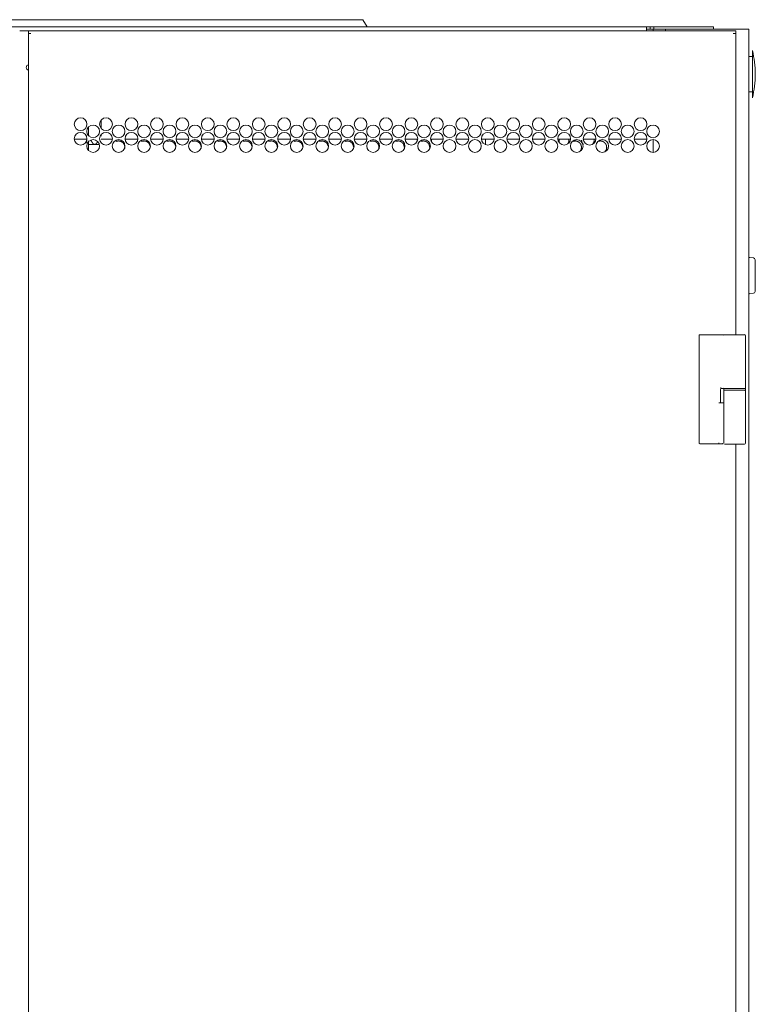
# Model space of a CAD drawing. Units: millimetres. Extents: x -7 to 10011, y -7 to 6522.
# Drawn here: x 9607 to 10011, y 4019 to 4560 of the extents above; entities that cross this region are included whole.
import ezdxf

# ---------------------------------------------------------------- set-up
doc = ezdxf.new("R2010")
doc.units = ezdxf.units.MM
doc.layers.add('Trimetric', color=7, linetype='Continuous')

msp = doc.modelspace()

# ---------------------------------------------------------------- linework, layer by layer
at = {"layer": 'Trimetric', "color": 71, "linetype": 'Continuous', "lineweight": 18}
for p, q in [((9425.4, 4560.1), (9791.6, 4560.1)), ((9795.24, 4560.1), (9797.55, 4556.1)), ((9265.7, 4556.1), (9951.3, 4556.1)), ((9953.3, 4556.1), (9951.3, 4556.1)), ((9953.3, 4554.9), (9951.3, 4554.9)), ((9951.3, 4554.4), (9951.3, 4553.9)), ((9953.3, 4556.1), (9953.3, 4554.9)), ((9955.3, 4556.1), (9953.3, 4556.1)), ((9955.3, 4554.9), (9953.3, 4554.9)), ((9955.3, 4556.1), (9955.3, 4554.9)), ((9985.1, 4556.1), (9955.3, 4556.1)), ((9961.8, 4554.9), (9955.3, 4554.9)), ((9988.1, 4556.1), (9988.1, 4554.9))]:
    msp.add_line(p, q, dxfattribs=at)
at = {"layer": 'Trimetric', "color": 151, "linetype": 'Continuous', "lineweight": 18}
for p, q in [((9606.5, 4553.9), (9611.1, 4553.9)), ((9611.3, 4553.9), (10000.4, 4553.9)), ((9611.3, 2568.8), (9611.3, 4552.5)), ((9611.3, 4552.5), (9612.7, 4552.5)), ((10000.4, 4552.5), (9999, 4552.5)), ((10000.4, 4552.5), (10000.4, 4386.89)), ((10000.4, 4326.73), (10000.4, 2784.93))]:
    msp.add_line(p, q, dxfattribs=at)
at = {"layer": 'Trimetric', "color": 193, "linetype": 'Continuous', "lineweight": 18}
for p, q in [((9955, 4554.9), (9955, 4553.87)), ((9961.8, 4554.9), (9961.8, 4553.87)), ((10005.8, 4554.9), (9963.5, 4554.9)), ((10007.5, 4554.9), (10007.5, 2556.9)), ((9643.47, 4494.4), (9636.49, 4494.4)), ((9657.47, 4494.4), (9651.26, 4494.4)), ((9671.47, 4494.4), (9664.49, 4494.4)), ((9685.48, 4494.4), (9678.49, 4494.4)), ((9699.48, 4494.4), (9692.49, 4494.4)), ((9713.48, 4494.4), (9706.49, 4494.4)), ((9727.48, 4494.4), (9720.49, 4494.4)), ((9741.48, 4494.4), (9734.49, 4494.4)), ((9755.48, 4494.4), (9748.49, 4494.4)), ((9769.47, 4494.4), (9762.49, 4494.4)), ((9783.47, 4494.4), (9776.49, 4494.4)), ((9797.47, 4494.4), (9790.49, 4494.4)), ((9811.47, 4494.4), (9804.5, 4494.4)), ((9825.47, 4494.4), (9818.5, 4494.4)), ((9839.47, 4494.4), (9832.5, 4494.4)), ((9853.47, 4494.4), (9846.49, 4494.4)), ((9867.47, 4494.4), (9860.49, 4494.4)), ((9862.75, 4494.4), (9862.75, 4491.38)), ((9881.47, 4494.4), (9874.49, 4494.4)), ((9895.47, 4494.4), (9888.49, 4494.4)), ((9909.47, 4494.4), (9902.49, 4494.4)), ((9903.25, 4492.47), (9903.25, 4494.4)), ((9923.47, 4494.4), (9916.49, 4494.4)), ((9937.47, 4494.4), (9930.49, 4494.4)), ((9951.47, 4494.4), (9944.49, 4494.4)), ((9955, 4494.15), (9955, 4487.12))]:
    msp.add_line(p, q, dxfattribs=at)
at = {"layer": 'Trimetric', "color": 2, "linetype": 'Continuous', "lineweight": 18}
for p, q in [((10009.5, 4539.9), (10007.5, 4539.9)), ((10007.5, 4520.4), (10009.5, 4520.4))]:
    msp.add_line(p, q, dxfattribs=at)
at = {"layer": 'Trimetric', "color": 3, "linetype": 'Continuous', "lineweight": 18}
for p, q in [((9651.27, 4504.86), (9651.27, 4500.45)), ((9644.27, 4496.36), (9644.27, 4500.94)), ((9651.27, 4496.86), (9651.27, 4495.99)), ((9644.27, 4491.55), (9644.27, 4488.35)), ((9980.15, 4327.4), (9980.15, 4386.4)), ((9984.68, 4386.9), (9993.69, 4386.9)), ((9993.69, 4386.9), (9993.71, 4386.9)), ((10005.75, 4386.4), (10005.75, 4357.85)), ((9992.05, 4356.85), (9992.05, 4349.4)), ((9992.17, 4357.35), (9993.69, 4357.35)), ((9993.69, 4357.35), (9993.71, 4357.35)), ((9993.75, 4357.35), (9993.75, 4356.45)), ((9993.75, 4355.95), (9993.75, 4349.55)), ((10005.75, 4357.85), (10005.75, 4356.25)), ((10005.75, 4356.45), (10005.75, 4357.35)), ((10005.75, 4355.95), (10005.75, 4327.25)), ((9993.75, 4349.55), (9993.75, 4327.25)), ((9984.68, 4326.9), (9989.81, 4326.9)), ((9989.81, 4326.9), (9990.45, 4326.9)), ((9992.88, 4326.9), (9993.5, 4326.9))]:
    msp.add_line(p, q, dxfattribs=at)
at = {"layer": 'Trimetric', "color": 122, "linetype": 'Continuous', "lineweight": 18}
msp.add_line((9833, 4494.38), (9833, 4492.81), dxfattribs=at)
at = {"layer": 'Trimetric', "color": 40, "linetype": 'Continuous', "lineweight": 18}
for p, q in [((10010.09, 4429.15), (10008.12, 4429.32)), ((10008.12, 4409.48), (10010.09, 4409.65))]:
    msp.add_line(p, q, dxfattribs=at)
at = {"layer": 'Trimetric', "color": 151, "linetype": 'Continuous', "lineweight": 18}
for centre in [(9639.99, 4502.65), (9653.99, 4502.65), (9667.99, 4502.65), (9681.99, 4502.65), (9695.99, 4502.65), (9709.99, 4502.65), (9723.99, 4502.65), (9737.99, 4502.65), (9751.99, 4502.65), (9765.99, 4502.65), (9779.99, 4502.65), (9793.99, 4502.65), (9807.99, 4502.65), (9821.99, 4502.65), (9835.99, 4502.65), (9849.99, 4502.65), (9863.99, 4502.65), (9877.99, 4502.65), (9891.99, 4502.65), (9905.99, 4502.65), (9919.99, 4502.65), (9933.99, 4502.65), (9947.99, 4502.65), (9646.92, 4498.65), (9660.92, 4498.65), (9674.92, 4498.65), (9688.92, 4498.65), (9702.92, 4498.65), (9716.92, 4498.65), (9730.92, 4498.65), (9744.92, 4498.65), (9758.92, 4498.65), (9772.92, 4498.65), (9786.92, 4498.65), (9800.92, 4498.65), (9814.92, 4498.65), (9828.92, 4498.65), (9842.92, 4498.65), (9856.92, 4498.65), (9870.92, 4498.65), (9884.92, 4498.65), (9898.92, 4498.65), (9912.92, 4498.65), (9926.92, 4498.65), (9940.92, 4498.65), (9954.92, 4498.65), (9639.99, 4494.65), (9646.92, 4490.65), (9653.99, 4494.65), (9660.92, 4490.65), (9667.99, 4494.65), (9674.92, 4490.65), (9681.99, 4494.65), (9688.92, 4490.65), (9695.99, 4494.65), (9702.92, 4490.65), (9709.99, 4494.65), (9716.92, 4490.65), (9723.99, 4494.65), (9730.92, 4490.65), (9737.99, 4494.65), (9744.92, 4490.65), (9751.99, 4494.65), (9758.92, 4490.65), (9765.99, 4494.65), (9772.92, 4490.65), (9779.99, 4494.65), (9786.92, 4490.65), (9793.99, 4494.65), (9800.92, 4490.65), (9807.99, 4494.65), (9814.92, 4490.65), (9821.99, 4494.65), (9828.92, 4490.65), (9835.99, 4494.65), (9842.92, 4490.65), (9849.99, 4494.65), (9856.92, 4490.65), (9863.99, 4494.65), (9870.92, 4490.65), (9877.99, 4494.65), (9884.92, 4490.65), (9891.99, 4494.65), (9898.92, 4490.65), (9905.99, 4494.65), (9912.92, 4490.65), (9919.99, 4494.65), (9926.92, 4490.65), (9933.99, 4494.65), (9940.92, 4490.65), (9947.99, 4494.65), (9954.92, 4490.65)]:
    msp.add_circle(centre, 3.5, dxfattribs=at)
for centre, radius, start, end in [((9611.1, 4550.9), 3, 86.1764, 90), ((9611.6, 4533.9), 1.5, 101.5369, 180), ((9611.6, 4533.9), 1.5, 180, 258.4631)]:
    msp.add_arc(centre, radius, start, end, dxfattribs=at)
at = {"layer": 'Trimetric', "color": 2, "linetype": 'Continuous', "lineweight": 18}
for start, end in [(0, 14.2115), (345.7885, 0)]:
    msp.add_arc((9958.17, 4530.15), 52.95, start, end, dxfattribs=at)
at = {"layer": 'Trimetric', "color": 40, "linetype": 'Continuous', "lineweight": 18}
for centre, start, end in [((10008.2, 4430.32), 225.572, 265), ((10010, 4428.15), 0, 85), ((10008.2, 4408.48), 95, 134.428), ((10010, 4410.65), 275, 0)]:
    msp.add_arc(centre, 1, start, end, dxfattribs=at)
at = {"layer": 'Trimetric', "color": 3, "linetype": 'Continuous', "lineweight": 18}
for centre, start, end in [((9980.65, 4386.4), 90, 180), ((10005.25, 4386.55), 0, 90), ((10005.25, 4386.4), 0, 90), ((9992.55, 4356.85), 90, 180), ((9994.25, 4355.95), 90, 180), ((10005.25, 4357.85), 270, 0), ((10005.25, 4355.95), 0, 90), ((9980.65, 4327.4), 180, 270), ((10005.25, 4327.25), 270, 0)]:
    msp.add_arc(centre, 0.5, start, end, dxfattribs=at)
at = {"layer": 'Trimetric', "color": 71, "linetype": 'Continuous', "lineweight": 18}
for points in [[(9791.6, 4560.1), (9795.24, 4560.1)], [(9951.3, 4554.4), (9951.3, 4556.1)], [(9988.1, 4556.1), (9985.1, 4556.1)]]:
    msp.add_open_spline(points, degree=1, dxfattribs=at)
at = {"layer": 'Trimetric', "color": 151, "linetype": 'Continuous', "lineweight": 18}
for points in [[(9611.3, 4552.5), (9611.3, 4553.9)], [(10000.4, 4553.9), (10000.4, 4552.5)]]:
    msp.add_open_spline(points, degree=1, dxfattribs=at)
at = {"layer": 'Trimetric', "color": 193, "linetype": 'Continuous', "lineweight": 18}
for points in [[(9963.5, 4554.9), (9961.8, 4554.9)], [(10007.5, 4554.9), (10005.8, 4554.9)]]:
    msp.add_open_spline(points, degree=1, dxfattribs=at)
at = {"layer": 'Trimetric', "color": 2, "linetype": 'Continuous', "lineweight": 18}
msp.add_open_spline([(10009.5, 4517.15), (10009.5, 4518.14), (10009.5, 4525.18), (10009.5, 4535.13), (10009.5, 4542.16), (10009.5, 4543.15)], degree=1, knots=[0, 0, 0.038059, 0.308647, 0.691315, 0.961928, 1, 1], dxfattribs=at)
at = {"layer": 'Trimetric', "color": 151, "linetype": 'Continuous', "lineweight": 18}
for points, knots in [([(9643.1, 4492.49), (9643.14, 4492.58), (9643.25, 4492.9), (9643.33, 4493.23), (9643.38, 4493.57), (9643.4, 4493.92), (9643.35, 4494.55)], [0, 0, 0.048894, 0.208364, 0.369452, 0.533682, 0.702975, 1, 1]), ([(9664.28, 4489.37), (9664.32, 4489.92), (9664.26, 4490.62), (9664.06, 4491.27), (9663.92, 4491.57), (9663.74, 4491.86), (9663.54, 4492.14), (9663.3, 4492.4), (9662.76, 4492.85), (9662.16, 4493.17), (9661.85, 4493.28), (9661.52, 4493.36), (9661.18, 4493.41), (9660.82, 4493.42), (9659.59, 4493.21)], [0, 0, 0.076567, 0.172654, 0.264781, 0.310636, 0.356965, 0.404197, 0.452871, 0.548993, 0.64108, 0.686969, 0.733252, 0.7804, 0.829036, 1, 1]), ([(9662.08, 4493.21), (9662.01, 4493.24), (9661.82, 4493.29), (9661.64, 4493.34), (9661.44, 4493.38), (9661.25, 4493.4), (9661.05, 4493.42), (9660.84, 4493.42), (9660.64, 4493.42), (9660.44, 4493.4), (9660.24, 4493.38), (9660.05, 4493.34), (9659.86, 4493.29), (9659.68, 4493.24), (9659.61, 4493.21)], [0, 0, 0.031, 0.107534, 0.183939, 0.262032, 0.340214, 0.420587, 0.501272, 0.581956, 0.662873, 0.741056, 0.819173, 0.895833, 0.972367, 1, 1]), ([(9678.27, 4490.49), (9678.06, 4491.27), (9677.91, 4491.57), (9677.74, 4491.86), (9677.53, 4492.14), (9677.29, 4492.4), (9676.75, 4492.85), (9676.16, 4493.17), (9675.84, 4493.28), (9675.51, 4493.36), (9675.17, 4493.41), (9674.82, 4493.42), (9673.59, 4493.21)], [0, 0, 0.131194, 0.185388, 0.240141, 0.295962, 0.35356, 0.46708, 0.575912, 0.630046, 0.68485, 0.740571, 0.798051, 1, 1]), ([(9676.08, 4493.21), (9676.01, 4493.24), (9675.82, 4493.29), (9675.64, 4493.34), (9675.44, 4493.38), (9675.25, 4493.4), (9675.05, 4493.42), (9674.84, 4493.42), (9674.64, 4493.42), (9674.44, 4493.4), (9674.24, 4493.38), (9674.05, 4493.34), (9673.86, 4493.29), (9673.68, 4493.24), (9673.61, 4493.21)], [0, 0, 0.031, 0.107534, 0.183938, 0.262031, 0.339953, 0.420588, 0.501272, 0.581957, 0.662874, 0.741056, 0.819174, 0.895833, 0.972367, 1, 1]), ([(9692.27, 4490.49), (9692.05, 4491.27), (9691.91, 4491.57), (9691.73, 4491.86), (9691.52, 4492.14), (9691.28, 4492.4), (9690.74, 4492.85), (9690.15, 4493.17), (9689.83, 4493.28), (9689.51, 4493.36), (9689.16, 4493.41), (9688.81, 4493.42), (9687.58, 4493.21)], [0, 0, 0.131227, 0.185424, 0.24018, 0.296003, 0.353531, 0.467055, 0.575892, 0.630028, 0.684731, 0.74056, 0.798043, 1, 1]), ([(9690.08, 4493.21), (9690.01, 4493.24), (9689.82, 4493.29), (9689.64, 4493.34), (9689.44, 4493.38), (9689.25, 4493.4), (9689.05, 4493.42), (9688.84, 4493.42), (9688.64, 4493.42), (9688.44, 4493.4), (9688.24, 4493.38), (9688.05, 4493.34), (9687.86, 4493.29), (9687.68, 4493.24), (9687.61, 4493.21)], [0, 0, 0.031008, 0.107562, 0.183985, 0.262098, 0.34004, 0.420695, 0.501137, 0.582105, 0.662781, 0.740983, 0.819379, 0.895803, 0.972607, 1, 1]), ([(9706.26, 4489.36), (9706.3, 4489.92), (9706.23, 4490.62), (9706.04, 4491.27), (9705.9, 4491.57), (9705.72, 4491.86), (9705.51, 4492.14), (9705.27, 4492.4), (9704.73, 4492.85), (9704.14, 4493.17), (9703.82, 4493.28), (9703.5, 4493.36), (9703.15, 4493.41), (9702.8, 4493.42), (9701.57, 4493.21)], [0, 0, 0.076669, 0.172771, 0.264912, 0.310774, 0.35711, 0.404349, 0.453031, 0.549098, 0.641199, 0.68701, 0.733301, 0.780456, 0.829099, 1, 1]), ([(9704.08, 4493.21), (9704, 4493.24), (9703.82, 4493.29), (9703.63, 4493.34), (9703.44, 4493.38), (9703.25, 4493.4), (9703.04, 4493.42), (9702.84, 4493.42), (9702.64, 4493.42), (9702.44, 4493.4), (9702.24, 4493.38), (9702.05, 4493.34), (9701.86, 4493.29), (9701.68, 4493.24), (9701.61, 4493.21)], [0, 0, 0.031008, 0.107562, 0.183987, 0.2621, 0.340042, 0.420436, 0.501142, 0.581847, 0.662786, 0.740988, 0.819126, 0.895806, 0.97236, 1, 1]), ([(9720.24, 4489.36), (9720.28, 4489.92), (9720.22, 4490.62), (9720.03, 4491.27), (9719.88, 4491.57), (9719.71, 4491.86), (9719.5, 4492.14), (9719.26, 4492.4), (9718.72, 4492.85), (9718.13, 4493.17), (9717.81, 4493.28), (9717.48, 4493.36), (9717.14, 4493.41), (9716.79, 4493.42), (9715.56, 4493.21)], [0, 0, 0.076723, 0.172835, 0.264987, 0.310855, 0.357196, 0.40444, 0.453128, 0.549136, 0.641247, 0.687064, 0.73336, 0.78052, 0.829169, 1, 1]), ([(9718.07, 4493.21), (9718, 4493.24), (9717.81, 4493.29), (9717.63, 4493.34), (9717.44, 4493.38), (9717.24, 4493.4), (9717.04, 4493.42), (9716.84, 4493.42), (9716.63, 4493.42), (9716.43, 4493.4), (9716.24, 4493.38), (9716.04, 4493.34), (9715.86, 4493.29), (9715.67, 4493.24), (9715.61, 4493.21)], [0, 0, 0.031016, 0.10759, 0.184034, 0.262168, 0.34013, 0.420807, 0.501271, 0.581998, 0.662695, 0.740918, 0.819334, 0.895778, 0.972353, 1, 1]), ([(9734.22, 4490.49), (9734.01, 4491.27), (9733.87, 4491.57), (9733.69, 4491.86), (9733.48, 4492.14), (9733.24, 4492.4), (9732.7, 4492.85), (9732.11, 4493.17), (9731.79, 4493.28), (9731.47, 4493.36), (9731.13, 4493.41), (9730.77, 4493.42), (9729.54, 4493.21)], [0, 0, 0.131082, 0.185269, 0.240062, 0.295923, 0.35349, 0.467009, 0.57592, 0.630093, 0.684728, 0.74049, 0.798011, 1, 1]), ([(9732.06, 4493.21), (9731.99, 4493.24), (9731.81, 4493.29), (9731.62, 4493.34), (9731.43, 4493.38), (9731.23, 4493.4), (9731.03, 4493.42), (9730.83, 4493.42), (9730.62, 4493.42), (9730.42, 4493.4), (9730.23, 4493.38), (9730.03, 4493.34), (9729.85, 4493.29), (9729.66, 4493.24), (9729.6, 4493.21)], [0, 0, 0.031024, 0.107618, 0.184083, 0.261978, 0.340222, 0.420657, 0.501142, 0.58189, 0.662871, 0.740853, 0.819032, 0.895751, 0.972346, 1, 1]), ([(9741.27, 4493.3), (9741.32, 4493.92), (9741.26, 4494.61)], [0, 0, 0.474715, 1, 1]), ([(9748.2, 4489.36), (9748.24, 4489.92), (9748.18, 4490.62), (9747.99, 4491.27), (9747.84, 4491.57), (9747.67, 4491.86), (9747.46, 4492.14), (9747.22, 4492.4), (9746.68, 4492.85), (9746.09, 4493.17), (9745.77, 4493.28), (9745.45, 4493.36), (9745.1, 4493.41), (9744.75, 4493.42), (9743.52, 4493.21)], [0, 0, 0.076835, 0.172968, 0.265139, 0.311016, 0.35732, 0.404575, 0.453272, 0.549301, 0.641352, 0.687178, 0.733483, 0.780654, 0.829222, 1, 1]), ([(9746.05, 4493.21), (9745.98, 4493.24), (9745.79, 4493.29), (9745.61, 4493.34), (9745.41, 4493.38), (9745.22, 4493.4), (9745.02, 4493.42), (9744.81, 4493.42), (9744.61, 4493.42), (9744.41, 4493.4), (9744.21, 4493.38), (9744.02, 4493.34), (9743.83, 4493.29), (9743.65, 4493.24), (9743.58, 4493.21)], [0, 0, 0.031032, 0.107395, 0.183878, 0.262052, 0.340055, 0.420511, 0.501016, 0.581784, 0.662785, 0.740788, 0.818986, 0.895725, 0.972339, 1, 1]), ([(9762.18, 4490.49), (9761.96, 4491.27), (9761.82, 4491.57), (9761.64, 4491.86), (9761.44, 4492.14), (9761.2, 4492.4), (9760.66, 4492.85), (9760.06, 4493.17), (9759.75, 4493.28), (9759.42, 4493.36), (9759.08, 4493.41), (9758.73, 4493.42), (9757.5, 4493.21)], [0, 0, 0.13101, 0.185231, 0.240059, 0.295891, 0.353494, 0.467085, 0.57597, 0.630177, 0.684847, 0.740644, 0.798095, 1, 1]), ([(9760.03, 4493.21), (9759.96, 4493.24), (9759.77, 4493.29), (9759.59, 4493.34), (9759.4, 4493.38), (9759.2, 4493.4), (9759, 4493.42), (9758.8, 4493.42), (9758.59, 4493.42), (9758.39, 4493.4), (9758.2, 4493.38), (9758, 4493.34), (9757.82, 4493.29), (9757.63, 4493.24), (9757.57, 4493.21)], [0, 0, 0.0308, 0.107453, 0.183976, 0.261931, 0.339974, 0.420471, 0.501017, 0.581827, 0.662607, 0.74091, 0.819149, 0.895671, 0.972324, 1, 1]), ([(9776.15, 4490.49), (9775.93, 4491.27), (9775.79, 4491.57), (9775.61, 4491.86), (9775.4, 4492.14), (9775.16, 4492.4), (9774.63, 4492.85), (9774.03, 4493.17), (9773.72, 4493.28), (9773.39, 4493.36), (9773.05, 4493.41), (9772.7, 4493.42), (9771.47, 4493.21)], [0, 0, 0.130964, 0.1852, 0.240042, 0.295889, 0.353508, 0.467046, 0.575961, 0.630081, 0.68487, 0.740575, 0.798041, 1, 1]), ([(9774.01, 4493.21), (9773.94, 4493.24), (9773.75, 4493.29), (9773.57, 4493.34), (9773.37, 4493.38), (9773.18, 4493.4), (9772.98, 4493.42), (9772.77, 4493.42), (9772.57, 4493.42), (9772.37, 4493.4), (9772.17, 4493.38), (9771.98, 4493.34), (9771.79, 4493.29), (9771.61, 4493.24), (9771.55, 4493.21)], [0, 0, 0.031056, 0.107478, 0.184021, 0.261997, 0.34006, 0.420578, 0.501146, 0.581977, 0.662779, 0.740842, 0.819101, 0.895644, 0.972317, 1, 1]), ([(9790.15, 4489.94), (9789.9, 4491.27), (9789.75, 4491.57), (9789.58, 4491.86), (9789.37, 4492.14), (9789.13, 4492.4), (9788.59, 4492.85), (9788, 4493.17), (9787.68, 4493.28), (9787.36, 4493.36), (9787.02, 4493.41), (9786.66, 4493.42), (9785.43, 4493.21)], [0, 0, 0.201525, 0.251412, 0.301763, 0.353148, 0.406035, 0.510381, 0.610391, 0.660223, 0.71048, 0.761676, 0.814489, 1, 1]), ([(9787.98, 4493.21), (9787.91, 4493.24), (9787.72, 4493.29), (9787.54, 4493.34), (9787.34, 4493.38), (9787.15, 4493.4), (9786.95, 4493.42), (9786.75, 4493.42), (9786.54, 4493.42), (9786.34, 4493.4), (9786.15, 4493.38), (9785.95, 4493.34), (9785.77, 4493.29), (9785.58, 4493.24), (9785.52, 4493.21)], [0, 0, 0.031064, 0.107506, 0.184069, 0.262065, 0.340149, 0.420688, 0.501277, 0.581866, 0.662688, 0.741033, 0.819054, 0.895617, 0.97231, 1, 1]), ([(9804.07, 4489.36), (9804.11, 4489.92), (9804.04, 4490.62), (9803.85, 4491.27), (9803.71, 4491.57), (9803.53, 4491.86), (9803.33, 4492.14), (9803.09, 4492.4), (9802.55, 4492.85), (9801.96, 4493.17), (9801.64, 4493.28), (9801.31, 4493.36), (9800.97, 4493.41), (9800.62, 4493.42), (9799.39, 4493.21)], [0, 0, 0.077148, 0.173333, 0.265528, 0.311391, 0.357767, 0.404993, 0.453656, 0.549667, 0.641688, 0.687454, 0.733696, 0.780802, 0.829397, 1, 1]), ([(9801.95, 4493.21), (9801.87, 4493.24), (9801.69, 4493.29), (9801.5, 4493.34), (9801.31, 4493.38), (9801.12, 4493.4), (9800.91, 4493.42), (9800.71, 4493.42), (9800.51, 4493.42), (9800.31, 4493.4), (9800.11, 4493.38), (9799.92, 4493.34), (9799.73, 4493.29), (9799.55, 4493.24), (9799.48, 4493.21)], [0, 0, 0.03108, 0.107561, 0.183907, 0.261943, 0.340066, 0.420647, 0.501013, 0.581907, 0.66277, 0.740893, 0.819213, 0.895815, 0.972296, 1, 1]), ([(9818.06, 4489.94), (9817.8, 4491.27), (9817.66, 4491.57), (9817.48, 4491.86), (9817.28, 4492.14), (9817.04, 4492.4), (9816.5, 4492.85), (9815.91, 4493.17), (9815.6, 4493.28), (9815.27, 4493.36), (9814.93, 4493.41), (9814.57, 4493.42), (9813.35, 4493.21)], [0, 0, 0.20164, 0.251513, 0.301893, 0.353248, 0.406166, 0.510572, 0.610553, 0.66032, 0.710606, 0.761733, 0.814577, 1, 1]), ([(9815.91, 4493.21), (9815.83, 4493.24), (9815.65, 4493.29), (9815.46, 4493.34), (9815.27, 4493.38), (9815.08, 4493.4), (9814.87, 4493.42), (9814.67, 4493.42), (9814.47, 4493.42), (9814.27, 4493.4), (9814.07, 4493.38), (9813.88, 4493.34), (9813.69, 4493.29), (9813.51, 4493.24), (9813.45, 4493.21)], [0, 0, 0.031096, 0.107616, 0.184257, 0.262075, 0.340238, 0.42086, 0.501268, 0.581939, 0.662845, 0.741008, 0.819368, 0.896009, 0.972529, 1, 1]), ([(9824.92, 4492.77), (9825.04, 4493.23), (9825.09, 4493.57), (9825.1, 4493.92), (9825.07, 4494.41)], [0, 0, 0.282708, 0.491406, 0.706463, 1, 1]), ([(9832, 4489.91), (9832, 4489.92), (9831.94, 4490.62), (9831.75, 4491.27), (9831.6, 4491.57), (9831.43, 4491.86), (9831.22, 4492.14), (9830.98, 4492.4), (9830.44, 4492.85), (9829.85, 4493.17), (9829.54, 4493.28), (9829.21, 4493.36), (9828.87, 4493.41), (9828.52, 4493.42), (9827.29, 4493.21)], [0, 0, 0.002303, 0.106345, 0.206108, 0.25568, 0.305849, 0.356879, 0.409521, 0.513309, 0.61277, 0.662278, 0.712208, 0.763166, 0.815638, 1, 1]), ([(9829.86, 4493.21), (9829.78, 4493.24), (9829.6, 4493.29), (9829.41, 4493.34), (9829.22, 4493.38), (9829.03, 4493.4), (9828.83, 4493.42), (9828.63, 4493.42), (9828.42, 4493.42), (9828.22, 4493.4), (9828.03, 4493.38), (9827.83, 4493.34), (9827.65, 4493.29), (9827.46, 4493.24), (9827.4, 4493.21)], [0, 0, 0.030864, 0.107424, 0.183849, 0.261966, 0.339908, 0.420572, 0.501021, 0.581734, 0.662681, 0.740885, 0.819026, 0.895707, 0.972267, 1, 1]), ([(9907.74, 4491.6), (9908.36, 4492.58), (9908.47, 4492.9), (9908.55, 4493.23), (9908.6, 4493.57), (9908.61, 4493.92), (9908.58, 4494.41)], [0, 0, 0.384209, 0.495035, 0.607133, 0.721417, 0.839215, 1, 1]), ([(9914.56, 4487.55), (9915.23, 4488.58), (9915.35, 4488.9), (9915.42, 4489.23), (9915.47, 4489.57), (9915.49, 4489.92), (9915.42, 4490.62), (9915.23, 4491.27), (9915.09, 4491.57), (9914.92, 4491.86), (9914.71, 4492.14), (9914.47, 4492.4), (9913.94, 4492.85), (9913.35, 4493.17), (9913.04, 4493.28), (9912.71, 4493.36), (9912.37, 4493.41), (9912.02, 4493.42), (9910.8, 4493.21)], [0, 0, 0.132165, 0.168117, 0.204407, 0.241421, 0.279574, 0.35487, 0.42703, 0.462905, 0.499139, 0.53607, 0.57412, 0.649069, 0.720801, 0.756497, 0.792493, 0.829232, 0.867064, 1, 1]), ([(9913.39, 4493.21), (9913.32, 4493.24), (9913.14, 4493.29), (9912.95, 4493.34), (9912.76, 4493.38), (9912.57, 4493.4), (9912.37, 4493.42), (9912.17, 4493.42), (9911.97, 4493.42), (9911.76, 4493.4), (9911.57, 4493.38), (9911.38, 4493.34), (9911.19, 4493.29), (9911.01, 4493.24), (9910.94, 4493.21)], [0, 0, 0.030976, 0.107563, 0.18401, 0.262151, 0.340115, 0.420544, 0.501022, 0.581765, 0.662743, 0.740707, 0.819133, 0.89558, 0.972166, 1, 1]), ([(9915.56, 4493.92), (9915.81, 4492.58), (9916.57, 4491.45)], [0, 0, 0.500171, 1, 1]), ([(9921.56, 4491.53), (9922.24, 4492.58), (9922.36, 4492.9), (9922.44, 4493.23), (9922.48, 4493.57), (9922.5, 4493.92), (9922.47, 4494.41)], [0, 0, 0.40358, 0.510986, 0.619504, 0.73019, 0.844278, 1, 1]), ([(9928.41, 4487.51), (9929.11, 4488.58), (9929.23, 4488.9), (9929.31, 4489.23), (9929.35, 4489.57), (9929.37, 4489.92), (9929.31, 4490.62), (9929.11, 4491.27), (9928.97, 4491.57), (9928.8, 4491.86), (9928.59, 4492.14), (9928.35, 4492.4), (9927.82, 4492.85), (9927.23, 4493.17), (9926.92, 4493.28), (9926.59, 4493.36), (9926.25, 4493.41), (9925.9, 4493.42), (9924.68, 4493.21)], [0, 0, 0.13714, 0.172878, 0.208976, 0.245795, 0.283745, 0.358644, 0.430421, 0.466107, 0.50215, 0.538843, 0.576644, 0.651197, 0.722487, 0.757995, 0.793801, 0.830275, 0.867837, 1, 1]), ([(9927.28, 4493.21), (9927.21, 4493.24), (9927.03, 4493.29), (9926.84, 4493.34), (9926.65, 4493.38), (9926.46, 4493.4), (9926.26, 4493.42), (9926.06, 4493.42), (9925.86, 4493.42), (9925.65, 4493.4), (9925.46, 4493.38), (9925.27, 4493.34), (9925.08, 4493.29), (9924.9, 4493.24), (9924.84, 4493.21)], [0, 0, 0.031, 0.107646, 0.184152, 0.262093, 0.340117, 0.420608, 0.501148, 0.581953, 0.66273, 0.741016, 0.819243, 0.895749, 0.972394, 1, 1])]:
    msp.add_open_spline(points, degree=1, knots=knots, dxfattribs=at)
at = {"layer": 'Trimetric', "color": 3, "linetype": 'Continuous', "lineweight": 18}
for points, knots in [([(9644.27, 4493.43), (9644.27, 4493), (9644.27, 4492.7), (9644.27, 4492.56), (9644.27, 4492.28), (9644.27, 4492.15), (9644.27, 4492.02), (9644.27, 4491.96), (9644.27, 4491.9), (9644.27, 4491.79), (9644.27, 4491.7), (9644.27, 4491.68), (9644.27, 4491.67), (9644.27, 4491.64), (9644.27, 4491.59), (9644.27, 4491.57), (9644.27, 4491.56), (9644.27, 4491.56), (9644.27, 4491.55)], [0, 0, 0.231108, 0.387881, 0.464154, 0.611943, 0.682579, 0.750396, 0.78316, 0.814691, 0.873172, 0.923903, 0.935177, 0.940638, 0.955434, 0.979391, 0.992778, 0.996301, 0.99771, 1, 1]), ([(9644.77, 4495.99), (9644.74, 4496.07), (9644.7, 4496.15), (9644.69, 4496.19), (9644.67, 4496.23), (9644.65, 4496.27), (9644.63, 4496.31), (9644.61, 4496.34), (9644.58, 4496.38), (9644.56, 4496.41), (9644.54, 4496.45), (9644.52, 4496.46), (9644.51, 4496.48), (9644.49, 4496.49), (9644.48, 4496.5), (9644.46, 4496.51), (9644.45, 4496.52), (9644.44, 4496.52), (9644.43, 4496.52), (9644.42, 4496.52), (9644.42, 4496.53), (9644.41, 4496.52), (9644.4, 4496.52), (9644.39, 4496.52), (9644.39, 4496.52), (9644.37, 4496.51), (9644.36, 4496.5), (9644.35, 4496.49), (9644.34, 4496.48), (9644.34, 4496.47), (9644.33, 4496.46), (9644.33, 4496.45), (9644.33, 4496.45), (9644.31, 4496.41)], [0, 0, 0.104622, 0.209046, 0.261195, 0.312958, 0.365076, 0.416871, 0.468709, 0.520336, 0.571499, 0.621335, 0.646137, 0.670292, 0.69446, 0.717688, 0.739979, 0.761368, 0.771534, 0.781476, 0.791253, 0.800906, 0.809756, 0.818742, 0.827906, 0.836719, 0.855261, 0.873483, 0.892839, 0.91201, 0.922489, 0.93256, 0.942985, 0.953433, 1, 1]), ([(9645.67, 4493.87), (9645.89, 4493.45), (9645.97, 4493.3), (9646.05, 4493.15), (9646.14, 4493), (9646.23, 4492.85), (9646.32, 4492.7), (9646.42, 4492.56), (9646.52, 4492.42), (9646.63, 4492.28), (9646.68, 4492.22), (9646.74, 4492.15), (9646.8, 4492.09), (9646.86, 4492.02), (9646.89, 4491.99), (9646.92, 4491.96), (9646.95, 4491.93), (9646.98, 4491.9), (9647.05, 4491.85), (9647.12, 4491.79), (9647.19, 4491.74), (9647.27, 4491.7), (9647.29, 4491.69), (9647.31, 4491.68), (9647.33, 4491.67), (9647.35, 4491.66), (9647.39, 4491.64), (9647.43, 4491.62), (9647.51, 4491.59), (9647.6, 4491.57), (9647.62, 4491.57), (9647.64, 4491.56), (9647.66, 4491.56), (9647.68, 4491.56), (9647.73, 4491.56), (9647.77, 4491.55)], [0, 0, 0.144364, 0.19777, 0.25112, 0.304431, 0.357529, 0.41075, 0.463765, 0.516807, 0.569923, 0.596593, 0.623161, 0.649963, 0.676671, 0.690093, 0.703661, 0.717168, 0.730757, 0.757557, 0.78448, 0.811342, 0.838396, 0.84517, 0.852025, 0.858701, 0.865466, 0.87905, 0.892434, 0.919271, 0.946255, 0.953064, 0.959856, 0.966618, 0.973367, 0.986797, 1, 1]), ([(9651.27, 4495.99), (9651.27, 4496.07), (9651.26, 4496.15), (9651.26, 4496.19), (9651.26, 4496.23), (9651.25, 4496.27), (9651.25, 4496.31), (9651.24, 4496.34), (9651.23, 4496.38), (9651.22, 4496.41), (9651.21, 4496.45), (9651.2, 4496.46), (9651.2, 4496.48), (9651.19, 4496.49), (9651.18, 4496.5), (9651.16, 4496.51), (9651.15, 4496.52), (9651.15, 4496.52), (9651.14, 4496.52), (9651.13, 4496.52), (9651.12, 4496.53), (9651.12, 4496.52), (9651.11, 4496.52), (9651.1, 4496.52), (9651.09, 4496.52), (9651.08, 4496.51), (9651.06, 4496.5), (9651.05, 4496.49), (9651.03, 4496.48), (9651.02, 4496.47), (9651.02, 4496.46), (9651.01, 4496.45), (9651, 4496.45), (9650.98, 4496.41), (9650.95, 4496.38), (9650.94, 4496.36), (9650.93, 4496.34), (9650.92, 4496.32), (9650.91, 4496.31), (9650.89, 4496.27), (9650.87, 4496.23), (9650.85, 4496.19), (9650.84, 4496.15), (9650.8, 4496.07), (9650.77, 4495.99)], [0, 0, 0.064393, 0.128034, 0.1595, 0.190477, 0.221562, 0.251926, 0.282195, 0.312008, 0.341061, 0.369025, 0.382832, 0.396201, 0.40941, 0.421674, 0.434313, 0.446131, 0.451862, 0.457929, 0.463878, 0.470268, 0.476128, 0.482601, 0.489183, 0.496002, 0.510163, 0.525222, 0.540347, 0.556168, 0.564445, 0.572355, 0.580823, 0.589135, 0.622129, 0.656001, 0.672979, 0.690182, 0.707111, 0.724502, 0.758541, 0.792807, 0.827317, 0.8616, 0.930735, 1, 1]), ([(9649.44, 4493.08), (9649.31, 4492.85), (9649.22, 4492.71), (9649.12, 4492.56), (9649.02, 4492.42), (9648.91, 4492.28), (9648.86, 4492.22), (9648.8, 4492.15), (9648.77, 4492.12), (9648.74, 4492.09), (9648.71, 4492.05), (9648.68, 4492.02), (9648.62, 4491.96), (9648.55, 4491.9), (9648.49, 4491.85), (9648.42, 4491.79), (9648.38, 4491.77), (9648.35, 4491.74), (9648.31, 4491.72), (9648.27, 4491.7), (9648.19, 4491.66), (9648.11, 4491.62), (9648.07, 4491.61), (9648.03, 4491.59), (9648.01, 4491.59), (9647.99, 4491.58), (9647.96, 4491.58), (9647.94, 4491.57), (9647.86, 4491.56), (9647.77, 4491.55)], [0, 0, 0.11029, 0.183877, 0.257294, 0.331024, 0.404858, 0.441772, 0.478979, 0.49757, 0.516244, 0.534907, 0.553468, 0.590688, 0.627546, 0.664601, 0.701741, 0.720276, 0.739117, 0.757728, 0.776601, 0.813704, 0.850986, 0.869549, 0.888103, 0.897434, 0.906728, 0.91626, 0.925426, 0.962902, 1, 1]), ([(9980.65, 4386.9), (9980.72, 4386.9), (9981.3, 4386.9), (9981.81, 4386.9), (9983.16, 4386.9), (9984.68, 4386.9)], [0, 0, 0.017227, 0.160623, 0.286792, 0.622477, 1, 1]), ([(9993.71, 4386.9), (9994.19, 4386.9), (9995.06, 4386.9), (9995.4, 4386.9)], [0, 0, 0.288116, 0.797889, 1, 1]), ([(9995.4, 4386.9), (9996.6, 4386.9), (9998.17, 4386.9), (9999.89, 4386.9), (10001.53, 4386.9), (10003, 4386.9), (10003.66, 4386.9), (10004.68, 4386.9), (10005.19, 4386.9), (10005.25, 4386.9)], [0, 0, 0.121753, 0.280891, 0.456205, 0.621988, 0.771327, 0.83858, 0.94154, 0.993691, 1, 1]), ([(9992.12, 4357.85), (9992.12, 4357.8), (9992.12, 4357.75), (9992.12, 4357.71), (9992.12, 4357.66), (9992.13, 4357.62), (9992.13, 4357.57), (9992.13, 4357.53), (9992.13, 4357.5), (9992.14, 4357.46), (9992.14, 4357.44), (9992.15, 4357.41), (9992.15, 4357.39), (9992.16, 4357.37), (9992.16, 4357.36), (9992.17, 4357.35), (9992.17, 4357.35)], [0, 0, 0.096214, 0.191787, 0.285437, 0.376534, 0.463734, 0.54646, 0.624094, 0.695899, 0.761375, 0.819113, 0.869133, 0.911723, 0.945851, 0.970962, 0.988647, 1, 1]), ([(10005.75, 4357.35), (10004.95, 4357.35), (9999.75, 4357.35), (9994.56, 4357.35), (9993.75, 4357.35)], [0, 0, 0.066972, 0.5, 0.932973, 1, 1]), ([(9993.75, 4356.45), (9994.56, 4356.45), (9999.75, 4356.45), (10004.95, 4356.45), (10005.75, 4356.45)], [0, 0, 0.067027, 0.5, 0.933028, 1, 1]), ([(9995.4, 4357.35), (10000, 4357.35), (10002.92, 4357.35), (10005.25, 4357.35)], [0, 0, 0.466541, 0.762937, 1, 1]), ([(9980.65, 4326.9), (9981.16, 4326.9), (9984.68, 4326.9)], [0, 0, 0.125349, 1, 1]), ([(9991.04, 4327.4), (9991, 4327.05), (9990.88, 4326.9)], [0, 0, 0.656113, 1, 1]), ([(9990.88, 4326.9), (9991.69, 4326.9), (9992.7, 4326.9), (9992.88, 4326.9)], [0, 0, 0.40537, 0.912496, 1, 1]), ([(9993.32, 4327.35), (9993.19, 4327.03), (9992.88, 4326.9)], [0, 0, 0.500674, 1, 1]), ([(9994.25, 4326.75), (9994.47, 4326.75), (9997.16, 4326.75), (10002.34, 4326.75), (10005.03, 4326.75), (10005.25, 4326.75)], [0, 0, 0.020024, 0.264702, 0.735298, 0.980036, 1, 1])]:
    msp.add_open_spline(points, degree=1, knots=knots, dxfattribs=at)
for points in [[(9647.77, 4491.55), (9644.27, 4491.55)], [(9650.3, 4491.55), (9647.77, 4491.55)], [(9993.64, 4386.4), (9993.65, 4386.4)], [(9993.65, 4357.85), (9993.64, 4357.85)], [(9993.71, 4357.35), (9995.4, 4357.35)], [(9993.32, 4349.4), (9991.04, 4349.4)], [(9993.75, 4349.4), (9993.32, 4349.4)], [(9990.45, 4326.9), (9990.88, 4326.9)]]:
    msp.add_open_spline(points, degree=1, dxfattribs=at)
at = {"layer": 'Trimetric', "color": 40, "linetype": 'Continuous', "lineweight": 18}
msp.add_open_spline([(10011, 4428.15), (10011, 4424.86), (10011, 4421.35), (10011, 4413.94), (10011, 4410.65)], degree=1, knots=[0, 0, 0.188246, 0.388738, 0.811754, 1, 1], dxfattribs=at)

doc.saveas('drawing.dxf')
